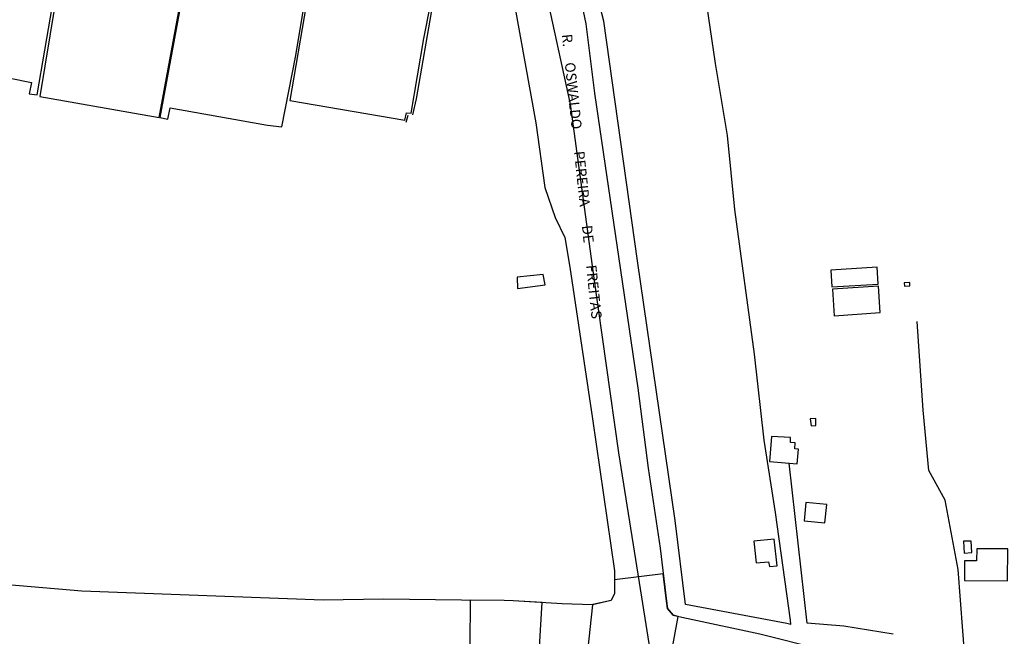
# Model space of a CAD drawing. Extents: x 183123 to 185537, y 1671509 to 1674286.
# Drawn here: x 184163 to 184403, y 1673022 to 1673172 of the extents above; entities that cross this region are included whole.
import ezdxf
from ezdxf.enums import TextEntityAlignment as Align

# ---------------------------------------------------------------- set-up
doc = ezdxf.new("R2010")
doc.units = 0
doc.header["$MEASUREMENT"] = 0
doc.layers.get('0').update_dxf_attribs({"linetype": 'CONTINUOUS'})
for name, color, linetype in [('V-CRUZAMENTO', 1, 'CONTINUOUS'), ('V-EDIFICACAO', 2, 'CONTINUOUS'), ('V-EIXO_DE_LOGRADOURO', 3, 'CONTINUOUS'), ('V-ESCADA', 9, 'CONTINUOUS'), ('V-LOTE', 1, 'CONTINUOUS'), ('V-NOME_DOS_LOGRADOUROS', 7, 'CONTINUOUS'), ('V-QUADRA', 2, 'CONTINUOUS'), ('V-TESTADA', 210, 'CONTINUOUS')]:
    doc.layers.add(name, color=color, linetype=linetype)

# ---------------------------------------------------------------- blocks, each defined once
blk = doc.blocks.new('872GIIP_img_geo')
at = {"layer": 'V-CRUZAMENTO'}
for points in [[(184323.19, 1673026.86), (184321.97, 1673027.12), (184320.55, 1673028.78), (184320.33, 1673030.58), (184319.51, 1673037.23), (184307.65, 1673035.77), (184307.67, 1673032.43), (184306.86, 1673030.74), (184302.27, 1673029.69), (184301.07, 1673018.35), (184303.93, 1673018.05), (184316.64, 1673016.7), (184321.2, 1673016.22)], [(184290.02, 1673030.21), (184282.97, 1673030.61), (184280.8, 1673030.73), (184272.53, 1673030.82), (184272.42, 1673019.79), (184284.77, 1673019.57), (184289.41, 1673019.48)]]:
    blk.add_lwpolyline(points, close=True, dxfattribs=at)
at = {"layer": 'V-EDIFICACAO'}
for points in [[(184170.86, 1673175.62), (184170.86, 1673175.62), (184182.7, 1673238.73), (184173.44, 1673240.57), (184174.18, 1673245.09), (184174.18, 1673245.09), (184154.82, 1673248.63), (184154.82, 1673248.63), (184141.56, 1673175.58), (184139.31, 1673162.2), (184165.75, 1673156.85), (184165.75, 1673156.85), (184165.19, 1673154.06), (184167.11, 1673153.82)], [(184196.78, 1673148.33), (184212.53, 1673233.56), (184212.26, 1673233.62), (184204.95, 1673234.95), (184205.44, 1673238.19), (184199.82, 1673239.21), (184199.11, 1673235.82), (184183.11, 1673238.74), (184183.11, 1673238.74), (184183.11, 1673238.74), (184171.43, 1673175.62), (184167.79, 1673153.43), (184196.78, 1673148.33), (184196.78, 1673148.33), (184196.78, 1673148.33)], [(184232.1, 1673175.71), (184239.67, 1673215.5), (184241.82, 1673228.07), (184237.04, 1673229.07), (184212.68, 1673233.53), (184212.68, 1673233.53), (184212.68, 1673233.53), (184212.68, 1673233.53), (184197, 1673148.3), (184198.91, 1673147.9), (184199.48, 1673150.67), (184223.22, 1673146.5), (184223.22, 1673146.5), (184226.69, 1673146.02), (184230.05, 1673163.42)], [(184262.87, 1673175.75), (184268.54, 1673206.04), (184268.92, 1673208.31), (184269.64, 1673212.58), (184250.69, 1673216.12), (184252.45, 1673226.29), (184242.23, 1673228.04), (184239.08, 1673210.34), (184232.59, 1673175.71), (184228.65, 1673152.49), (184256.64, 1673147.7), (184256.64, 1673147.7), (184257, 1673149.46), (184258.12, 1673149.38), (184261.23, 1673167.57)], [(184360.35, 1673111.12), (184360.56, 1673107.07), (184371.82, 1673107.76), (184371.64, 1673111.9), (184360.35, 1673111.12)], [(184360.69, 1673106.55), (184361.12, 1673100), (184372.29, 1673100.82), (184371.9, 1673107.28), (184360.69, 1673106.55)], [(184378.2, 1673108.06), (184378.28, 1673107.28), (184379.58, 1673107.33), (184379.58, 1673108.15), (184378.2, 1673108.06)], [(184356.65, 1673075.04), (184355.3, 1673074.99), (184355.52, 1673073.27), (184356.68, 1673073.36), (184356.65, 1673075.04)], [(184352.11, 1673064.04), (184352.11, 1673064.04), (184352.42, 1673067.54), (184351.55, 1673067.62), (184351.6, 1673069.09), (184350.48, 1673069.22), (184350.52, 1673070.42), (184345.86, 1673070.64), (184345.39, 1673064.56)], [(184354.27, 1673054.6), (184353.84, 1673050.12), (184358.88, 1673049.6), (184359.36, 1673054.13), (184354.27, 1673054.6)], [(184341.6, 1673045.16), (184342.16, 1673039.9), (184345.13, 1673040.16), (184345.35, 1673039), (184347.24, 1673039.17), (184346.51, 1673045.68), (184341.6, 1673045.16)], [(184392.64, 1673045.16), (184392.77, 1673042.27), (184394.66, 1673042.4), (184394.49, 1673045.21), (184392.64, 1673045.16)], [(184395.87, 1673043.31), (184395.79, 1673040.42), (184392.9, 1673040.38), (184392.85, 1673035.59), (184403.33, 1673035.51), (184403.42, 1673043.27), (184395.87, 1673043.31)]]:
    blk.add_lwpolyline(points, close=True, dxfattribs=at)
at = {"layer": 'V-EIXO_DE_LOGRADOURO'}
for points in [[(184314.29, 1673031.57), (184308.75, 1673066.67), (184302.68, 1673109.2), (184296.93, 1673151.58), (184291.71, 1673175.79)], [(184316.64, 1673016.7), (184314.29, 1673031.57)]]:
    blk.add_lwpolyline(points, dxfattribs=at)
at = {"layer": 'V-ESCADA'}
blk.add_lwpolyline([(184290.76, 1673107.55), (184290.32, 1673110.11), (184290.32, 1673110.11), (184283.96, 1673109.42), (184283.96, 1673109.42), (184283.94, 1673109.38), (184283.94, 1673109.38), (184284.05, 1673106.73), (184284.05, 1673106.73), (184290.76, 1673107.55)], close=True, dxfattribs=at)
at = {"layer": 'V-LOTE'}
for points in [[(184350.62, 1673024.9), (184349.62, 1673025.09), (184324.98, 1673029.76), (184322.46, 1673050.24), (184313.29, 1673113.41), (184305.05, 1673171.78), (184304, 1673175.81)], [(184350.62, 1673024.9), (184350.48, 1673025.91), (184346.86, 1673052.16), (184344.06, 1673069.8), (184341.74, 1673090.67), (184336.94, 1673125.96), (184335.17, 1673143.92), (184332.22, 1673161.48), (184330.16, 1673175.85)], [(184393.02, 1673015.9), (184391.32, 1673038.28), (184388.13, 1673055.14), (184384.15, 1673062.39), (184382.81, 1673077.04), (184381.35, 1673098.62)], [(184354.54, 1673025.2), (184350.21, 1673064.19)], [(184375.5, 1673022.52), (184363.48, 1673024.49), (184354.54, 1673025.2)]]:
    blk.add_lwpolyline(points, dxfattribs=at)
at = {"layer": 'V-QUADRA'}
for points in [[(184299.69, 1673175.8), (184300.65, 1673171.11), (184302.82, 1673154.25), (184313.3, 1673082.42), (184315.86, 1673062.96), (184318.74, 1673043.43), (184320.33, 1673030.58), (184320.55, 1673028.78), (184321.97, 1673027.12), (184324.77, 1673026.52), (184325.61, 1673026.34), (184343.01, 1673022.63), (184357.86, 1673018.85), (184372.95, 1673014.83), (184387.88, 1673010.03), (184403.29, 1673003.73)], [(184283.31, 1673175.78), (184288.54, 1673147.04), (184290.67, 1673131.26), (184293.21, 1673124.02), (184295.54, 1673119.11), (184296.75, 1673111.86), (184302.31, 1673074.92), (184307.63, 1673037.98), (184307.67, 1673032.64), (184307.67, 1673032.43), (184306.86, 1673030.74), (184302.41, 1673029.72), (184302.27, 1673029.69), (184294.94, 1673029.93), (184282.97, 1673030.61), (184280.8, 1673030.73), (184270.44, 1673030.84), (184251.4, 1673031.05), (184236.7, 1673030.81), (184177.98, 1673032.97), (184140.94, 1673036.14)]]:
    blk.add_lwpolyline(points, dxfattribs=at)
at = {"layer": 'V-TESTADA'}
for points in [[(184263.32, 1673175.75), (184259.4, 1673152.91), (184258.49, 1673148.98)], [(184257.31, 1673148.82), (184256.84, 1673147.09)]]:
    blk.add_lwpolyline(points, dxfattribs=at)
at = {"layer": 'V-NOME_DOS_LOGRADOUROS'}
blk.add_text('R.     OSWALDO       PEREIRA      DE       FREITAS', height=2.5, rotation=276, dxfattribs=at).set_placement((184294.04, 1673168.45), align=Align.BOTTOM_LEFT)

msp = doc.modelspace()

# ---------------------------------------------------------------- block references
at = {"linetype": 'Continuous'}
msp.add_blockref('872GIIP_img_geo', (0, 0), dxfattribs=at)

doc.saveas('drawing.dxf')
